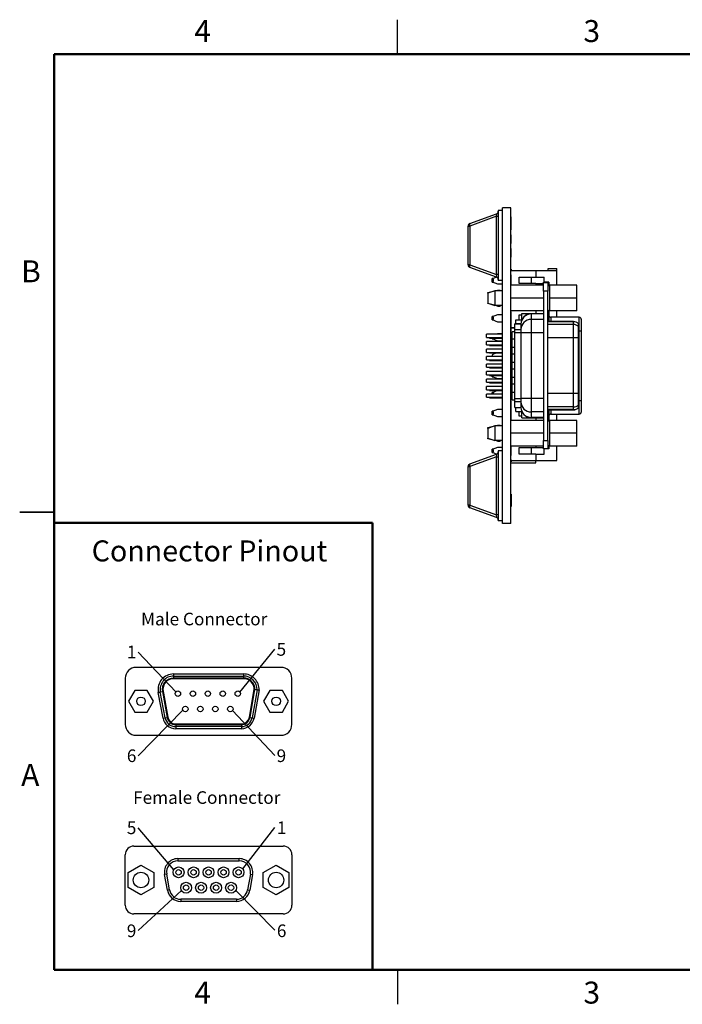
# Model space of a CAD drawing. Units: inches. Extents: x 0.1 to 11.2, y 0.1 to 7.3.
# Drawn here: x 0.1 to 4.9, y 0.1 to 7.3 of the extents above; entities that cross this region are included whole.
import ezdxf

# ---------------------------------------------------------------- set-up
doc = ezdxf.new("R2010")
doc.units = ezdxf.units.IN
doc.header["$LTSCALE"] = 0.666667
doc.header["$MEASUREMENT"] = 0
doc.layers.add('FORMAT', color=7, linetype='Continuous')
doc.styles.add('SLDTEXTSTYLE0', font='TXT', dxfattribs={"width": 0.75})
doc.dimstyles.new('SLDDIMSTYLE0', dxfattribs={"dimtxt": 0.18, "dimasz": 0.086667, "dimexe": 0, "dimexo": 0.0625, "dimgap": 0, "dimtad": 0, "dimtih": 1, "dimtoh": 1, "dimdec": 0, "dimrnd": 1e-09, "dimzin": 0, "dimdsep": 46, "dimtxsty": 'Standard', "dimblk1": 'NONE', "dimblk2": 'NONE', "dimsah": 1, "dimcen": 0.09, "dimadec": 0, "dimazin": 0, "dimtfac": 0.086667, "dimtdec": 0, "dimtofl": 0, "dimtmove": 0, "dimatfit": 3, "dimldrblk": 'NONE', "dimfxl": 0, "dimfrac": 2, "dimtolj": 1, "dimtzin": 0, "dimarcsym": 0})

# ---------------------------------------------------------------- blocks, each defined once
blk = doc.blocks.new('SW_NOTE_1')
at = {"color": 0, "linetype": 'Continuous', "lineweight": 0, "insert": (-0.0469, 0.0478), "char_height": 0.0919, "attachment_point": 2, "style": 'SLDTEXTSTYLE0'}
blk.add_mtext('1', dxfattribs=at)
blk = doc.blocks.new('_NONE')
blk = doc.blocks.new('SW_NOTE_2')
at = {"color": 0, "linetype": 'Continuous', "lineweight": 0, "insert": (0.0471, 0.0446), "char_height": 0.0919, "attachment_point": 2, "style": 'SLDTEXTSTYLE0'}
blk.add_mtext('5', dxfattribs=at)
blk = doc.blocks.new('SW_NOTE_3')
at = {"color": 0, "linetype": 'Continuous', "lineweight": 0, "insert": (0.0471, 0.0435), "char_height": 0.0919, "attachment_point": 2, "style": 'SLDTEXTSTYLE0'}
blk.add_mtext('9', dxfattribs=at)
blk = doc.blocks.new('SW_NOTE_4')
at = {"color": 0, "linetype": 'Continuous', "lineweight": 0, "insert": (-0.0469, 0.0467), "char_height": 0.0919, "attachment_point": 2, "style": 'SLDTEXTSTYLE0'}
blk.add_mtext('6', dxfattribs=at)
blk = doc.blocks.new('SW_NOTE_5')
at = {"color": 0, "linetype": 'Continuous', "lineweight": 0, "insert": (-0.0471, 0.0459), "char_height": 0.0919, "attachment_point": 2, "style": 'SLDTEXTSTYLE0'}
blk.add_mtext('5', dxfattribs=at)
blk = doc.blocks.new('SW_NOTE_6')
at = {"color": 0, "linetype": 'Continuous', "lineweight": 0, "insert": (0.0492, 0.0427), "char_height": 0.0919, "attachment_point": 2, "style": 'SLDTEXTSTYLE0'}
blk.add_mtext('1', dxfattribs=at)
blk = doc.blocks.new('SW_NOTE_7')
at = {"color": 0, "linetype": 'Continuous', "lineweight": 0, "insert": (0.0492, 0.0411), "char_height": 0.0919, "attachment_point": 2, "style": 'SLDTEXTSTYLE0'}
blk.add_mtext('6', dxfattribs=at)
blk = doc.blocks.new('SW_NOTE_8')
at = {"color": 0, "linetype": 'Continuous', "lineweight": 0, "insert": (-0.0471, 0.0443), "char_height": 0.0919, "attachment_point": 2, "style": 'SLDTEXTSTYLE0'}
blk.add_mtext('9', dxfattribs=at)

msp = doc.modelspace()

# ---------------------------------------------------------------- linework, layer by layer
at = {"color": 7, "linetype": 'Continuous', "lineweight": 25}
for p, q in [((2.8333, 7), (2.8333, 7.25)), ((3.5977, 3.5827), (3.5977, 5.8827)), ((3.6602, 5.8827), (3.5977, 5.8827)), ((3.6602, 3.5827), (3.6602, 5.8827)), ((3.3606, 5.7677), (3.5547, 5.8383)), ((3.5547, 5.8198), (3.3606, 5.7492)), ((3.5547, 5.3962), (3.5547, 5.8198)), ((3.5547, 5.8198), (3.5677, 5.8198)), ((3.5977, 5.8627), (3.5677, 5.8627)), ((3.5677, 5.8627), (3.5677, 5.3533)), ((3.6612, 5.8189), (3.6602, 5.8189)), ((3.6612, 5.8164), (3.6602, 5.8164)), ((3.6612, 5.8178), (3.6612, 5.8189)), ((3.6612, 5.7227), (3.6612, 5.8164)), ((3.3477, 5.7492), (3.3606, 5.7492)), ((3.3477, 5.4668), (3.3477, 5.7492)), ((3.3606, 5.7492), (3.3606, 5.4668)), ((3.6612, 5.7227), (3.6602, 5.7227)), ((3.6612, 5.7203), (3.6602, 5.7203)), ((3.6612, 5.6852), (3.6602, 5.6852)), ((3.6612, 5.7203), (3.6612, 5.7227)), ((3.6612, 5.6227), (3.6612, 5.6852)), ((3.6612, 5.6227), (3.6602, 5.6227)), ((3.6612, 5.6219), (3.6602, 5.6219)), ((3.6612, 5.5868), (3.6602, 5.5868)), ((3.6612, 5.5852), (3.6602, 5.5852)), ((3.6612, 5.5227), (3.6602, 5.5227)), ((3.6612, 5.5219), (3.6602, 5.5219)), ((3.6612, 5.5211), (3.6602, 5.5211)), ((3.6612, 5.5227), (3.6612, 5.5852)), ((3.3606, 5.4668), (3.3477, 5.4668)), ((3.3606, 5.4668), (3.5547, 5.3962)), ((3.5547, 5.3777), (3.3606, 5.4483)), ((3.5565, 5.377), (3.5224, 5.3635)), ((3.5677, 5.3962), (3.5547, 5.3962)), ((3.6612, 5.4359), (3.6602, 5.4359)), ((3.6612, 5.4248), (3.6602, 5.4248)), ((3.6612, 5.4208), (3.6602, 5.4208)), ((3.6612, 5.3937), (3.6602, 5.3937)), ((3.6612, 5.3766), (3.6602, 5.3766)), ((3.6612, 5.4359), (3.6612, 5.4248)), ((3.6612, 5.4248), (3.6612, 5.4208)), ((3.8413, 5.4226), (3.6612, 5.4226)), ((3.7192, 5.3773), (3.8413, 5.3773)), ((3.7192, 5.3301), (3.7192, 5.3773)), ((3.8066, 5.3773), (3.8064, 5.3301)), ((3.8413, 5.4226), (3.8413, 5.3773)), ((3.9948, 5.4226), (3.8413, 5.4226)), ((3.8413, 5.3773), (3.9014, 5.3773)), ((3.9014, 5.3394), (3.9014, 5.3773)), ((3.9318, 5.4403), (3.9948, 5.4403)), ((3.9318, 5.4226), (3.9318, 5.4403)), ((3.9948, 5.4226), (3.9948, 5.4403)), ((3.9948, 5.3177), (3.9948, 5.4226)), ((3.5296, 5.3664), (3.5224, 5.3664)), ((3.5224, 5.3635), (3.5224, 5.3664)), ((3.5224, 5.3635), (3.5224, 5.3616)), ((3.5224, 5.3462), (3.5224, 5.3616)), ((3.5324, 5.3616), (3.5224, 5.3616)), ((3.5224, 5.3462), (3.5324, 5.3462)), ((3.5224, 5.3462), (3.5224, 5.3438)), ((3.5224, 5.3438), (3.5617, 5.3283)), ((3.5224, 5.3414), (3.5224, 5.3438)), ((3.5224, 5.3414), (3.5286, 5.3414)), ((3.5324, 5.3462), (3.5324, 5.3616)), ((3.5617, 5.3283), (3.5977, 5.3283)), ((3.5977, 5.3533), (3.5677, 5.3533)), ((3.6612, 5.3655), (3.6602, 5.3655)), ((3.6612, 5.3556), (3.6602, 5.3556)), ((3.6612, 5.344), (3.6602, 5.344)), ((3.6612, 5.3368), (3.6602, 5.3368)), ((3.6612, 5.3366), (3.6602, 5.3366)), ((3.6612, 5.3329), (3.6602, 5.3329)), ((3.8964, 5.3177), (3.6602, 5.3177)), ((3.6612, 5.3329), (3.6612, 5.3366)), ((3.8413, 5.3301), (3.7192, 5.3301)), ((3.8413, 5.3301), (3.8413, 5.3177)), ((3.8413, 5.3301), (3.8964, 5.3301)), ((3.8964, 5.3386), (3.8964, 5.3394)), ((3.8964, 5.3394), (3.8964, 5.3394)), ((3.9161, 5.3394), (3.8964, 5.3394)), ((3.9161, 5.3394), (3.8964, 5.3394)), ((3.8964, 5.3386), (3.9279, 5.3386)), ((3.8964, 5.2756), (3.8964, 5.3386)), ((3.9358, 5.3394), (3.9161, 5.3394)), ((3.9161, 5.3394), (3.9161, 5.3386)), ((3.9358, 5.3394), (3.9161, 5.3394)), ((3.9161, 5.3394), (3.9161, 5.3394)), ((3.9279, 5.3386), (3.9279, 5.2756)), ((3.9436, 5.3132), (3.9279, 5.3132)), ((3.9358, 5.3394), (3.9358, 5.3132)), ((3.9358, 5.3394), (3.9358, 5.3394)), ((3.9436, 5.3157), (3.9358, 5.3157)), ((4.1405, 5.3177), (3.9436, 5.3177)), ((3.9436, 5.2242), (3.9436, 5.3177)), ((4.1405, 5.2242), (4.1405, 5.3177)), ((3.4909, 5.2658), (3.5617, 5.2833)), ((3.5421, 5.2773), (3.4909, 5.2598)), ((3.4909, 5.2603), (3.4909, 5.2658)), ((3.4909, 5.2598), (3.4909, 5.1886)), ((3.5421, 5.2773), (3.5421, 5.1712)), ((3.5977, 5.2773), (3.5421, 5.2773)), ((3.5617, 5.2833), (3.5617, 5.2773)), ((3.5617, 5.2833), (3.5814, 5.2833)), ((3.5814, 5.2833), (3.5814, 5.2773)), ((3.9279, 5.2756), (3.8964, 5.2756)), ((3.8964, 5.2756), (3.8964, 4.189)), ((3.9279, 4.189), (3.9279, 5.2756)), ((3.4909, 5.1886), (3.5421, 5.1712)), ((3.4909, 5.184), (3.4909, 5.188)), ((3.5399, 5.1719), (3.4909, 5.184)), ((3.5977, 5.1712), (3.5421, 5.1712)), ((3.5617, 5.1665), (3.5429, 5.1712)), ((3.5617, 5.1712), (3.5617, 5.1665)), ((3.5617, 5.1665), (3.5814, 5.1665)), ((3.5617, 5.1663), (3.5814, 5.1663)), ((3.5814, 5.1712), (3.5814, 5.1665)), ((3.5814, 5.1663), (3.5814, 5.1665)), ((3.8964, 5.2242), (3.6602, 5.2242)), ((4.1405, 5.2242), (3.9436, 5.2242)), ((3.9436, 5.1307), (3.9436, 5.2242)), ((4.1405, 5.1307), (4.1405, 5.2242)), ((3.5617, 5.1034), (3.5224, 5.0879)), ((3.5286, 5.0904), (3.5224, 5.0904)), ((3.5224, 5.0879), (3.5224, 5.0904)), ((3.5977, 5.1034), (3.5617, 5.1034)), ((3.8964, 5.1307), (3.6602, 5.1307)), ((3.6612, 5.1245), (3.6602, 5.1245)), ((3.6612, 5.1065), (3.6602, 5.1065)), ((3.6612, 5.0946), (3.6602, 5.0946)), ((3.6612, 5.096), (3.6612, 5.0977)), ((3.6612, 5.0217), (3.6612, 5.0946)), ((3.7192, 5.1017), (3.7389, 5.1017)), ((3.7192, 5.066), (3.7192, 5.1017)), ((3.7389, 5.0652), (3.7389, 5.1124)), ((3.7389, 5.1124), (3.8964, 5.1124)), ((3.7389, 5.1124), (3.7389, 5.1124)), ((3.7389, 5.1124), (3.8964, 5.1124)), ((3.8964, 5.1102), (3.807, 5.1102)), ((3.807, 5.1087), (3.807, 5.069)), ((3.8964, 5.1087), (3.807, 5.1087)), ((3.8413, 5.1307), (3.8413, 5.1124)), ((3.9279, 5.1352), (3.9436, 5.1352)), ((3.9358, 5.1352), (3.9358, 5.0537)), ((3.9436, 5.1339), (3.9358, 5.1339)), ((4.1405, 5.1307), (3.9436, 5.1307)), ((3.9948, 5.0856), (3.9948, 5.1307)), ((3.5224, 5.0879), (3.5224, 5.0856)), ((3.5324, 5.0856), (3.5224, 5.0856)), ((3.5224, 5.0702), (3.5224, 5.0856)), ((3.5224, 5.0702), (3.5324, 5.0702)), ((3.5224, 5.0702), (3.5224, 5.0682)), ((3.5224, 5.0682), (3.5617, 5.0528)), ((3.5224, 5.0654), (3.5224, 5.0682)), ((3.5224, 5.0654), (3.5296, 5.0654)), ((3.5324, 5.0702), (3.5324, 5.0856)), ((3.5617, 5.0528), (3.5977, 5.0528)), ((3.6612, 5.0217), (3.6602, 5.0217)), ((3.733, 5.0362), (3.6877, 5.0362)), ((3.6877, 5.0358), (3.6877, 5.0362)), ((3.733, 5.0358), (3.6877, 5.0358)), ((3.6877, 4.9961), (3.6877, 5.0358)), ((3.6956, 5.0362), (3.6956, 5.066)), ((3.6956, 5.066), (3.7389, 5.066)), ((3.6956, 5.066), (3.6956, 5.066)), ((3.6956, 5.066), (3.7389, 5.066)), ((3.733, 5.0362), (3.733, 5.0358)), ((3.733, 5.0358), (3.733, 4.9961)), ((3.807, 5.069), (3.807, 4.9721)), ((3.8964, 5.069), (3.807, 5.069)), ((4.1159, 5.0537), (3.9279, 5.0537)), ((4.1159, 5.0522), (3.9279, 5.0522)), ((4.1159, 5.0321), (3.9279, 5.0321)), ((4.157, 5.0856), (3.9508, 5.0856)), ((4.1159, 5.0321), (4.1159, 5.0522)), ((4.1159, 4.9352), (4.1159, 5.0321)), ((4.1523, 5.0367), (4.1523, 5.038)), ((4.1523, 5.0166), (4.1523, 5.0367)), ((4.172, 5.0706), (4.172, 4.9872)), ((3.5977, 4.9622), (3.483, 4.9622)), ((3.483, 4.9386), (3.483, 4.9622)), ((3.5617, 4.965), (3.5546, 4.9622)), ((3.5977, 4.965), (3.5617, 4.965)), ((3.6612, 5.0044), (3.6602, 5.0044)), ((3.6612, 4.9841), (3.6602, 4.9841)), ((3.6612, 4.9768), (3.6602, 4.9768)), ((3.6612, 4.9704), (3.6602, 4.9704)), ((3.6612, 4.9656), (3.6602, 4.9656)), ((3.668, 4.9622), (3.6602, 4.9622)), ((3.6612, 5.0092), (3.6877, 5.0092)), ((3.6877, 5.0086), (3.6612, 5.0086)), ((3.6612, 4.9704), (3.6612, 4.974)), ((3.6612, 4.9684), (3.6612, 4.9704)), ((3.6612, 4.9622), (3.6612, 4.9656)), ((3.6877, 4.9799), (3.668, 4.9799)), ((3.668, 4.9254), (3.668, 4.9799)), ((3.6877, 4.9721), (3.6877, 4.9961)), ((3.6877, 4.9961), (3.733, 4.9961)), ((3.6877, 4.4925), (3.6877, 4.9721)), ((3.733, 4.9721), (3.6877, 4.9721)), ((3.733, 4.9961), (3.733, 4.9721)), ((3.807, 4.9721), (3.733, 4.9721)), ((3.733, 4.9721), (3.733, 4.4925)), ((3.807, 4.9721), (3.807, 4.4925)), ((3.8964, 4.9721), (3.807, 4.9721)), ((4.1523, 4.9352), (4.1523, 5.0166)), ((4.157, 4.4786), (4.157, 4.9872)), ((4.172, 4.9872), (4.172, 4.4786)), ((3.483, 4.9386), (3.5977, 4.9386)), ((3.5977, 4.9077), (3.483, 4.9077)), ((3.483, 4.8841), (3.483, 4.9077)), ((3.483, 4.8841), (3.5977, 4.8841)), ((3.5027, 4.9339), (3.5027, 4.9386)), ((3.5027, 4.9339), (3.5977, 4.9339)), ((3.5027, 4.8793), (3.5027, 4.8841)), ((3.5027, 4.8793), (3.5977, 4.8793)), ((3.5224, 4.9322), (3.5224, 4.9339)), ((3.5224, 4.9322), (3.5324, 4.9322)), ((3.5224, 4.9322), (3.5224, 4.9298)), ((3.5224, 4.9298), (3.5617, 4.9143)), ((3.5224, 4.9274), (3.5224, 4.9298)), ((3.5224, 4.9274), (3.5286, 4.9274)), ((3.5324, 4.9322), (3.5324, 4.9339)), ((3.5617, 4.9143), (3.5977, 4.9143)), ((3.6602, 4.9386), (3.668, 4.9386)), ((3.6602, 4.9339), (3.668, 4.9339)), ((3.6612, 4.9114), (3.6602, 4.9114)), ((3.6612, 4.9088), (3.6602, 4.9088)), ((3.668, 4.9077), (3.6602, 4.9077)), ((3.6602, 4.8841), (3.668, 4.8841)), ((3.6602, 4.8793), (3.668, 4.8793)), ((3.6612, 4.9088), (3.6612, 4.9152)), ((3.6612, 4.9077), (3.6612, 4.9088)), ((3.6612, 4.8703), (3.6612, 4.8793)), ((3.6877, 4.9254), (3.668, 4.9254)), ((3.668, 4.8663), (3.668, 4.9254)), ((4.1159, 4.9352), (3.9279, 4.9352)), ((4.1159, 4.5294), (4.1159, 4.9352)), ((4.1523, 4.9352), (4.1159, 4.9352)), ((4.1523, 4.5294), (4.1523, 4.9352)), ((3.5977, 4.8531), (3.483, 4.8531)), ((3.483, 4.8295), (3.483, 4.8531)), ((3.483, 4.8295), (3.5977, 4.8295)), ((3.5027, 4.8248), (3.5027, 4.8295)), ((3.5027, 4.8248), (3.5977, 4.8248)), ((3.5556, 4.8248), (3.5224, 4.8117)), ((3.5224, 4.8117), (3.5224, 4.7986)), ((3.6612, 4.8703), (3.6602, 4.8703)), ((3.6612, 4.8637), (3.6602, 4.8637)), ((3.668, 4.8531), (3.6602, 4.8531)), ((3.6602, 4.8295), (3.668, 4.8295)), ((3.6602, 4.8248), (3.668, 4.8248)), ((3.6612, 4.8142), (3.6602, 4.8142)), ((3.6612, 4.8086), (3.6602, 4.8086)), ((3.6612, 4.8029), (3.6602, 4.8029)), ((3.6612, 4.8637), (3.6612, 4.8703)), ((3.6612, 4.809), (3.6612, 4.8168)), ((3.668, 4.8663), (3.6877, 4.8663)), ((3.668, 4.8163), (3.668, 4.8663)), ((3.6877, 4.8163), (3.668, 4.8163)), ((3.668, 4.7573), (3.668, 4.8163)), ((3.5977, 4.7986), (3.483, 4.7986)), ((3.483, 4.775), (3.483, 4.7986)), ((3.483, 4.775), (3.5977, 4.775)), ((3.5977, 4.7441), (3.483, 4.7441)), ((3.483, 4.7205), (3.483, 4.7441)), ((3.5027, 4.7703), (3.5027, 4.775)), ((3.5027, 4.7703), (3.5977, 4.7703)), ((3.668, 4.7986), (3.6602, 4.7986)), ((3.6602, 4.775), (3.668, 4.775)), ((3.6602, 4.7703), (3.668, 4.7703)), ((3.6612, 4.7648), (3.6602, 4.7648)), ((3.6612, 4.7445), (3.6602, 4.7445)), ((3.668, 4.7441), (3.6602, 4.7441)), ((3.6612, 4.7648), (3.6612, 4.7703)), ((3.668, 4.7573), (3.6877, 4.7573)), ((3.668, 4.7073), (3.668, 4.7573)), ((3.483, 4.7205), (3.5977, 4.7205)), ((3.5977, 4.6896), (3.483, 4.6896)), ((3.483, 4.6659), (3.483, 4.6896)), ((3.483, 4.6659), (3.5977, 4.6659)), ((3.5027, 4.7158), (3.5027, 4.7205)), ((3.5027, 4.7158), (3.5977, 4.7158)), ((3.5027, 4.6612), (3.5027, 4.6659)), ((3.5027, 4.6612), (3.5977, 4.6612)), ((3.5224, 4.6562), (3.5224, 4.6612)), ((3.5324, 4.6562), (3.5324, 4.6612)), ((3.6602, 4.7205), (3.668, 4.7205)), ((3.6602, 4.7158), (3.668, 4.7158)), ((3.6612, 4.7152), (3.6602, 4.7152)), ((3.6612, 4.7095), (3.6602, 4.7095)), ((3.6612, 4.7015), (3.6602, 4.7015)), ((3.6612, 4.6908), (3.6602, 4.6908)), ((3.668, 4.6896), (3.6602, 4.6896)), ((3.6602, 4.6659), (3.668, 4.6659)), ((3.6602, 4.6612), (3.668, 4.6612)), ((3.6612, 4.71), (3.6612, 4.7152)), ((3.6612, 4.6896), (3.6612, 4.6908)), ((3.6877, 4.7073), (3.668, 4.7073)), ((3.668, 4.6482), (3.668, 4.7073)), ((3.5977, 4.635), (3.483, 4.635)), ((3.483, 4.6114), (3.483, 4.635)), ((3.483, 4.6114), (3.5977, 4.6114)), ((3.5027, 4.6067), (3.5027, 4.6114)), ((3.5027, 4.6067), (3.5977, 4.6067)), ((3.5224, 4.6562), (3.5324, 4.6562)), ((3.5224, 4.6562), (3.5224, 4.6542)), ((3.5224, 4.6542), (3.5617, 4.6388)), ((3.5224, 4.6514), (3.5224, 4.6542)), ((3.5224, 4.6514), (3.5296, 4.6514)), ((3.5617, 4.6388), (3.5977, 4.6388)), ((3.6612, 4.6521), (3.6602, 4.6521)), ((3.668, 4.635), (3.6602, 4.635)), ((3.6602, 4.6114), (3.668, 4.6114)), ((3.6602, 4.6067), (3.668, 4.6067)), ((3.6612, 4.601), (3.6602, 4.601)), ((3.6612, 4.5945), (3.6602, 4.5945)), ((3.6612, 4.5876), (3.6602, 4.5876)), ((3.6612, 4.5945), (3.6612, 4.6004)), ((3.6612, 4.5952), (3.668, 4.5952)), ((3.668, 4.5947), (3.6612, 4.5947)), ((3.6612, 4.5876), (3.6612, 4.5945)), ((3.6612, 4.5805), (3.6612, 4.5876)), ((3.668, 4.6482), (3.6877, 4.6482)), ((3.668, 4.5982), (3.668, 4.6482)), ((3.6877, 4.5982), (3.668, 4.5982)), ((3.668, 4.5392), (3.668, 4.5982)), ((3.5977, 4.5805), (3.483, 4.5805)), ((3.483, 4.5569), (3.483, 4.5805)), ((3.483, 4.5569), (3.5977, 4.5569)), ((3.5977, 4.526), (3.483, 4.526)), ((3.483, 4.5024), (3.483, 4.526)), ((3.5027, 4.5522), (3.5027, 4.5569)), ((3.5027, 4.5522), (3.5977, 4.5522)), ((3.5617, 4.5511), (3.5224, 4.5356)), ((3.5294, 4.5384), (3.5224, 4.5384)), ((3.5224, 4.5356), (3.5224, 4.5384)), ((3.5224, 4.5356), (3.5224, 4.5336)), ((3.5324, 4.5336), (3.5224, 4.5336)), ((3.5224, 4.526), (3.5224, 4.5336)), ((3.5324, 4.526), (3.5324, 4.5336)), ((3.5977, 4.5511), (3.5617, 4.5511)), ((3.668, 4.5805), (3.6602, 4.5805)), ((3.6602, 4.5569), (3.668, 4.5569)), ((3.6602, 4.5522), (3.668, 4.5522)), ((3.6612, 4.5361), (3.6602, 4.5361)), ((3.668, 4.526), (3.6602, 4.526)), ((3.6612, 4.5361), (3.6612, 4.5522)), ((3.6612, 4.526), (3.6612, 4.5361)), ((3.668, 4.5392), (3.6877, 4.5392)), ((3.668, 4.4846), (3.668, 4.5392)), ((4.1159, 4.5294), (3.9279, 4.5294)), ((4.1523, 4.5294), (4.1159, 4.5294)), ((4.1159, 4.4325), (4.1159, 4.5294)), ((4.1523, 4.448), (4.1523, 4.5294)), ((3.483, 4.5024), (3.5977, 4.5024)), ((3.5027, 4.4977), (3.5027, 4.5024)), ((3.5027, 4.4977), (3.5977, 4.4977)), ((3.6602, 4.5024), (3.668, 4.5024)), ((3.6602, 4.4977), (3.668, 4.4977)), ((3.6612, 4.4935), (3.6602, 4.4935)), ((3.6612, 4.4904), (3.6602, 4.4904)), ((3.6612, 4.4839), (3.6602, 4.4839)), ((3.6612, 4.4823), (3.6602, 4.4823)), ((3.6612, 4.4754), (3.6602, 4.4754)), ((3.6612, 4.4594), (3.6602, 4.4594)), ((3.6612, 4.4904), (3.6612, 4.4914)), ((3.6612, 4.4839), (3.6612, 4.4904)), ((3.6612, 4.4837), (3.6612, 4.4839)), ((3.6612, 4.4754), (3.6612, 4.4823)), ((3.6612, 4.4594), (3.6612, 4.4754)), ((3.6612, 4.4424), (3.6612, 4.4594)), ((3.668, 4.4846), (3.6877, 4.4846)), ((3.6877, 4.4925), (3.733, 4.4925)), ((3.6877, 4.4684), (3.6877, 4.4925)), ((3.733, 4.4684), (3.6877, 4.4684)), ((3.6877, 4.4287), (3.6877, 4.4684)), ((3.807, 4.4925), (3.733, 4.4925)), ((3.733, 4.4925), (3.733, 4.4684)), ((3.733, 4.4684), (3.733, 4.4287)), ((3.807, 4.4925), (3.807, 4.3955)), ((3.8964, 4.4925), (3.807, 4.4925)), ((4.1523, 4.4278), (4.1523, 4.448)), ((4.172, 4.4786), (4.172, 4.3951)), ((3.5617, 4.4133), (3.5224, 4.3978)), ((3.5289, 4.4004), (3.5224, 4.4004)), ((3.5224, 4.3978), (3.5224, 4.4004)), ((3.5224, 4.3978), (3.5224, 4.3956)), ((3.5324, 4.3956), (3.5224, 4.3956)), ((3.5224, 4.3802), (3.5224, 4.3956)), ((3.5224, 4.3802), (3.5324, 4.3802)), ((3.5224, 4.3802), (3.5224, 4.3781)), ((3.5224, 4.3781), (3.5617, 4.3626)), ((3.5224, 4.3754), (3.5224, 4.3781)), ((3.5224, 4.3754), (3.5294, 4.3754)), ((3.5324, 4.3802), (3.5324, 4.3956)), ((3.5977, 4.4133), (3.5617, 4.4133)), ((3.6612, 4.4424), (3.6602, 4.4424)), ((3.6612, 4.4413), (3.6602, 4.4413)), ((3.6612, 4.4239), (3.6602, 4.4239)), ((3.6612, 4.408), (3.6602, 4.408)), ((3.6612, 4.401), (3.6602, 4.401)), ((3.6612, 4.3982), (3.6602, 4.3982)), ((3.6612, 4.3913), (3.6602, 4.3913)), ((3.6612, 4.3753), (3.6602, 4.3753)), ((3.6612, 4.4413), (3.6612, 4.4424)), ((3.6612, 4.4239), (3.6612, 4.4413)), ((3.6612, 4.408), (3.6612, 4.4239)), ((3.6612, 4.401), (3.6612, 4.408)), ((3.6612, 4.3982), (3.6612, 4.3996)), ((3.6612, 4.3913), (3.6612, 4.3982)), ((3.6612, 4.3753), (3.6612, 4.3913)), ((3.6612, 4.3582), (3.6612, 4.3753)), ((3.6877, 4.4287), (3.733, 4.4287)), ((3.6877, 4.4283), (3.6877, 4.4287)), ((3.6877, 4.4283), (3.733, 4.4283)), ((3.6956, 4.3998), (3.6956, 4.4283)), ((3.6956, 4.3998), (3.7387, 4.3998)), ((3.7192, 4.3653), (3.7192, 4.3998)), ((3.733, 4.4287), (3.733, 4.4283)), ((3.7389, 4.3534), (3.7389, 4.3994)), ((3.8964, 4.3955), (3.807, 4.3955)), ((3.807, 4.3955), (3.807, 4.3558)), ((4.1159, 4.4325), (3.9279, 4.4325)), ((4.1159, 4.4123), (3.9279, 4.4123)), ((3.9279, 4.4108), (4.1159, 4.4108)), ((3.9358, 4.4108), (3.9358, 4.3293)), ((3.9508, 4.3801), (4.157, 4.3801)), ((3.9948, 4.3339), (3.9948, 4.3801)), ((4.1159, 4.4123), (4.1159, 4.4325)), ((4.1523, 4.4266), (4.1523, 4.4278)), ((3.5617, 4.3626), (3.5977, 4.3626)), ((3.6612, 4.3582), (3.6602, 4.3582)), ((3.6612, 4.3571), (3.6602, 4.3571)), ((3.6612, 4.3397), (3.6602, 4.3397)), ((3.8964, 4.3339), (3.6602, 4.3339)), ((3.6612, 4.3571), (3.6612, 4.3582)), ((3.6612, 4.3397), (3.6612, 4.3571)), ((3.6612, 4.3339), (3.6612, 4.3397)), ((3.7389, 4.3653), (3.7192, 4.3653)), ((3.7389, 4.3534), (3.8964, 4.3534)), ((3.8964, 4.3558), (3.807, 4.3558)), ((3.807, 4.3543), (3.8964, 4.3543)), ((3.8413, 4.3534), (3.8413, 4.3339)), ((3.9436, 4.3293), (3.9279, 4.3293)), ((3.9436, 4.3319), (3.9358, 4.3319)), ((4.1405, 4.3339), (3.9436, 4.3339)), ((3.9436, 4.2404), (3.9436, 4.3339)), ((4.1405, 4.2404), (4.1405, 4.3339)), ((3.4909, 4.282), (3.5617, 4.2994)), ((3.5421, 4.2934), (3.4909, 4.2759)), ((3.4909, 4.2759), (3.4909, 4.282)), ((3.4909, 4.2759), (3.4909, 4.2048)), ((3.5421, 4.2934), (3.5421, 4.1873)), ((3.5977, 4.2934), (3.5421, 4.2934)), ((3.5617, 4.2994), (3.5617, 4.2934)), ((3.5617, 4.2994), (3.5814, 4.2994)), ((3.5814, 4.2994), (3.5814, 4.2934)), ((3.8964, 4.2404), (3.6602, 4.2404)), ((4.1405, 4.2404), (3.9436, 4.2404)), ((3.9436, 4.1468), (3.9436, 4.2404)), ((4.1405, 4.1468), (4.1405, 4.2404)), ((3.4909, 4.2048), (3.5421, 4.1873)), ((3.4909, 4.2001), (3.4909, 4.2041)), ((3.5399, 4.188), (3.4909, 4.2001)), ((3.5977, 4.1873), (3.5421, 4.1873)), ((3.5617, 4.1826), (3.5429, 4.1873)), ((3.5617, 4.1873), (3.5617, 4.1826)), ((3.5617, 4.1826), (3.5814, 4.1826)), ((3.5617, 4.1825), (3.5814, 4.1825)), ((3.5814, 4.1873), (3.5814, 4.1826)), ((3.5814, 4.1825), (3.5814, 4.1826)), ((3.8964, 4.189), (3.9279, 4.189)), ((3.8964, 4.126), (3.8964, 4.189)), ((3.9279, 4.189), (3.9279, 4.126)), ((3.3606, 4.0171), (3.5547, 4.0877)), ((3.5617, 4.1373), (3.5224, 4.1218)), ((3.5289, 4.1244), (3.5224, 4.1244)), ((3.5224, 4.1218), (3.5224, 4.1244)), ((3.5224, 4.1218), (3.5224, 4.1196)), ((3.5224, 4.1042), (3.5224, 4.1196)), ((3.5324, 4.1196), (3.5224, 4.1196)), ((3.5224, 4.1042), (3.5324, 4.1042)), ((3.5224, 4.1042), (3.5224, 4.1021)), ((3.5224, 4.1021), (3.5568, 4.0886)), ((3.5224, 4.0994), (3.5224, 4.1021)), ((3.5224, 4.0994), (3.5294, 4.0994)), ((3.5324, 4.1042), (3.5324, 4.1196)), ((3.5977, 4.1373), (3.5617, 4.1373)), ((3.5977, 4.1121), (3.5677, 4.1121)), ((3.5677, 4.1121), (3.5677, 3.6027)), ((3.8964, 4.1468), (3.6602, 4.1468)), ((3.6612, 4.1442), (3.6602, 4.1442)), ((3.6612, 4.1442), (3.6612, 4.1468)), ((3.6612, 4.0787), (3.6612, 4.1442)), ((3.7192, 4.1366), (3.8413, 4.1366)), ((3.7192, 4.0893), (3.7192, 4.1366)), ((3.8413, 4.0893), (3.7192, 4.0893)), ((3.8101, 4.0893), (3.8099, 4.1366)), ((3.8413, 4.1468), (3.8413, 4.1366)), ((3.8413, 4.1366), (3.8964, 4.1366)), ((3.8413, 4.0893), (3.8413, 4.0431)), ((3.8413, 4.0893), (3.9014, 4.0893)), ((3.9279, 4.126), (3.8964, 4.126)), ((3.9014, 4.0893), (3.9014, 4.126)), ((3.9279, 4.1514), (3.9436, 4.1514)), ((3.9358, 4.1264), (3.9279, 4.1264)), ((3.9358, 4.1514), (3.9358, 4.1264)), ((3.9436, 4.15), (3.9358, 4.15)), ((4.1405, 4.1468), (3.9436, 4.1468)), ((3.9948, 4.0431), (3.9948, 4.1468)), ((3.5547, 4.0692), (3.3606, 3.9986)), ((3.5547, 4.0692), (3.5677, 4.0692)), ((3.5547, 3.6456), (3.5547, 4.0692)), ((3.6612, 4.0787), (3.6602, 4.0787)), ((3.6612, 4.0468), (3.6602, 4.0468)), ((3.6612, 4.0428), (3.6602, 4.0428)), ((3.6612, 4.0321), (3.6602, 4.0321)), ((3.6602, 4.0254), (3.8413, 4.0254)), ((3.6612, 4.0468), (3.6612, 4.0428)), ((3.6612, 4.0431), (3.8413, 4.0431)), ((3.6612, 4.0428), (3.6612, 4.0321)), ((3.8413, 4.0431), (3.9948, 4.0431)), ((3.8413, 4.0254), (3.8413, 4.0431)), ((3.3477, 3.9986), (3.3606, 3.9986)), ((3.3477, 3.7162), (3.3477, 3.9986)), ((3.3606, 3.9986), (3.3606, 3.7162)), ((3.6612, 3.7981), (3.6602, 3.7981)), ((3.6612, 3.7981), (3.6612, 3.7081)), ((0.0833, 3.6667), (0.3333, 3.6667)), ((0.3333, 3.6667), (0.0833, 3.6667)), ((3.3606, 3.7162), (3.3477, 3.7162)), ((3.3606, 3.7162), (3.5547, 3.6456)), ((3.5547, 3.6271), (3.3606, 3.6977)), ((3.6612, 3.7081), (3.6602, 3.7081)), ((3.5677, 3.6456), (3.5547, 3.6456)), ((3.5977, 3.6027), (3.5677, 3.6027)), ((3.6602, 3.5827), (3.5977, 3.5827)), ((1.9862, 2.536), (0.9307, 2.536)), ((0.8519, 2.4573), (0.8519, 2.1207)), ((1.2041, 2.4882), (1.7128, 2.4882)), ((1.2041, 2.4882), (1.2041, 2.4732)), ((1.2041, 2.4732), (1.2041, 2.4582)), ((1.2041, 2.4732), (1.7128, 2.4732)), ((1.7128, 2.4582), (1.2041, 2.4582)), ((1.7128, 2.4535), (1.2041, 2.4535)), ((1.7128, 2.4882), (1.7128, 2.4732)), ((1.7128, 2.4732), (1.7128, 2.4582)), ((2.0649, 2.1207), (2.0649, 2.4573)), ((0.9211, 2.3677), (0.8756, 2.289)), ((1.012, 2.3677), (0.9211, 2.3677)), ((1.0574, 2.289), (1.012, 2.3677)), ((1.1254, 2.3748), (1.1609, 2.1732)), ((1.756, 2.1732), (1.7915, 2.3748)), ((1.7606, 2.1724), (1.7962, 2.3744)), ((1.8112, 2.373), (1.7754, 2.1698)), ((1.8262, 2.3715), (1.7901, 2.1672)), ((1.9049, 2.3677), (1.8595, 2.289)), ((1.9958, 2.3677), (1.9049, 2.3677)), ((2.0413, 2.289), (1.9958, 2.3677)), ((1.1268, 2.1672), (1.0925, 2.3544)), ((1.1073, 2.3571), (1.122, 2.3598)), ((1.1415, 2.1698), (1.1073, 2.3571)), ((1.122, 2.3598), (1.1563, 2.1724)), ((0.8756, 2.289), (0.9211, 2.2102)), ((1.012, 2.2102), (1.0574, 2.289)), ((1.8595, 2.289), (1.9049, 2.2102)), ((1.9958, 2.2102), (2.0413, 2.289)), ((0.9211, 2.2102), (1.012, 2.2102)), ((1.1268, 2.1672), (1.1415, 2.1698)), ((1.1415, 2.1698), (1.1563, 2.1724)), ((1.7606, 2.1724), (1.7754, 2.1698)), ((1.7754, 2.1698), (1.7901, 2.1672)), ((1.9049, 2.2102), (1.9958, 2.2102)), ((1.2191, 2.1244), (1.6978, 2.1244)), ((1.2191, 2.1197), (1.6978, 2.1197)), ((1.2191, 2.1197), (1.2191, 2.1047)), ((1.6978, 2.1047), (1.2191, 2.1047)), ((1.2191, 2.1047), (1.2191, 2.0897)), ((1.6978, 2.0897), (1.2191, 2.0897)), ((1.6978, 2.1197), (1.6978, 2.1047)), ((1.6978, 2.1047), (1.6978, 2.0897)), ((0.9307, 2.0419), (1.9862, 2.0419)), ((0.9151, 1.2353), (2.0018, 1.2353)), ((0.8521, 0.8042), (0.8521, 1.1723)), ((2.0647, 1.1723), (2.0647, 0.8042)), ((0.873, 1.0422), (0.9665, 1.0962)), ((0.9665, 1.0962), (1.06, 1.0422)), ((1.2354, 1.1437), (1.2354, 1.128)), ((1.2354, 1.1437), (1.6815, 1.1437)), ((1.2354, 1.128), (1.6815, 1.128)), ((1.6815, 1.128), (1.6815, 1.1437)), ((1.8569, 1.0422), (1.9504, 1.0962)), ((1.9504, 1.0962), (2.0439, 1.0422)), ((0.873, 0.9342), (0.873, 1.0422)), ((1.06, 1.0422), (1.06, 0.9342)), ((1.154, 1.031), (1.1385, 1.0282)), ((1.1586, 0.9141), (1.1385, 1.0282)), ((1.1741, 0.9168), (1.154, 1.031)), ((1.7629, 1.031), (1.7428, 0.9168)), ((1.7784, 1.0282), (1.7583, 0.9141)), ((1.7629, 1.031), (1.7784, 1.0282)), ((1.8569, 0.9342), (1.8569, 1.0422)), ((2.0439, 1.0422), (2.0439, 0.9342)), ((0.9665, 0.8803), (0.873, 0.9342)), ((1.06, 0.9342), (0.9665, 0.8803)), ((1.9504, 0.8803), (1.8569, 0.9342)), ((2.0439, 0.9342), (1.9504, 0.8803)), ((1.1741, 0.9168), (1.1586, 0.9141)), ((1.7428, 0.9168), (1.7583, 0.9141)), ((1.6613, 0.8485), (1.2555, 0.8485)), ((1.2555, 0.8485), (1.2555, 0.8327)), ((1.6613, 0.8327), (1.2555, 0.8327)), ((1.6613, 0.8485), (1.6613, 0.8327)), ((2.0018, 0.7412), (0.9151, 0.7412)), ((2.8333, 0.3333), (2.8333, 0.0833))]:
    msp.add_line(p, q, dxfattribs=at)
at = {"color": 7, "linetype": 'Continuous', "lineweight": 50}
for p, q in [((0.3333, 0.3333), (0.3333, 7)), ((0.3333, 7), (11, 7)), ((11, 0.3333), (0.3333, 0.3333))]:
    msp.add_line(p, q, dxfattribs=at)
at = {"color": 8, "linetype": 'Continuous', "lineweight": 25}
for p, q in [((3.807, 5.1102), (3.807, 5.1087)), ((3.9508, 5.0856), (3.9508, 5.0537)), ((4.1159, 5.0522), (4.1159, 5.0537)), ((4.157, 4.9872), (4.157, 5.0856)), ((4.157, 4.9872), (4.1523, 4.9872)), ((4.157, 4.4786), (4.1523, 4.4786)), ((4.157, 4.3801), (4.157, 4.4786)), ((3.9508, 4.4108), (3.9508, 4.3801)), ((4.1159, 4.4108), (4.1159, 4.4123)), ((3.807, 4.3558), (3.807, 4.3543))]:
    msp.add_line(p, q, dxfattribs=at)
at = {"color": 7, "linetype": 'Continuous', "lineweight": 25, "flags": 128}
for points in [[(3.3606, 5.7677), (3.3597, 5.767), (3.3589, 5.7657), (3.3585, 5.7639), (3.3583, 5.7616), (3.3585, 5.7589), (3.3589, 5.7558), (3.3597, 5.7526), (3.3606, 5.7492)], [(3.3606, 5.4668), (3.3597, 5.4634), (3.3589, 5.4602), (3.3585, 5.4571), (3.3583, 5.4544), (3.3585, 5.4521), (3.3589, 5.4503), (3.3597, 5.449), (3.3606, 5.4483)], [(4.157, 4.9872), (4.1599, 4.9872), (4.1627, 4.9872), (4.1653, 4.9872), (4.1676, 4.9872), (4.1694, 4.9872), (4.1708, 4.9872), (4.1717, 4.9872), (4.172, 4.9872)], [(4.157, 4.4786), (4.1599, 4.4786), (4.1627, 4.4786), (4.1653, 4.4786), (4.1676, 4.4786), (4.1694, 4.4786), (4.1708, 4.4786), (4.1717, 4.4786), (4.172, 4.4786)], [(3.3606, 4.0171), (3.3597, 4.0164), (3.3589, 4.0151), (3.3585, 4.0133), (3.3583, 4.011), (3.3585, 4.0083), (3.3589, 4.0052), (3.3597, 4.002), (3.3606, 3.9986)], [(3.3606, 3.7162), (3.3597, 3.7128), (3.3589, 3.7096), (3.3585, 3.7065), (3.3583, 3.7038), (3.3585, 3.7015), (3.3589, 3.6997), (3.3597, 3.6984), (3.3606, 3.6977)], [(1.0925, 2.3544), (1.0954, 2.3549), (1.0982, 2.3554), (1.1007, 2.3559), (1.103, 2.3563), (1.1048, 2.3566), (1.1062, 2.3569), (1.107, 2.357), (1.1073, 2.3571)]]:
    msp.add_lwpolyline(points, dxfattribs=at)
at = {"color": 7, "linetype": 'Continuous', "lineweight": 25}
for centre, radius in [((0.9665, 2.289), 0.0312), ((1.235, 2.3449), 0.0197), ((1.3441, 2.3449), 0.0197), ((1.4531, 2.3449), 0.0197), ((1.5622, 2.3449), 0.0197), ((1.6712, 2.3449), 0.0197), ((1.9504, 2.289), 0.0312), ((1.2895, 2.2331), 0.0197), ((1.3986, 2.2331), 0.0197), ((1.5077, 2.2331), 0.0197), ((1.6167, 2.2331), 0.0197), ((1.2403, 1.0441), 0.0394), ((1.3494, 1.0441), 0.0394), ((1.4584, 1.0441), 0.0394), ((1.5675, 1.0441), 0.0394), ((1.6766, 1.0441), 0.0394), ((0.9665, 0.9882), 0.056), ((1.2403, 1.0441), 0.0197), ((1.3494, 1.0441), 0.0197), ((1.4584, 1.0441), 0.0197), ((1.5675, 1.0441), 0.0197), ((1.6766, 1.0441), 0.0197), ((1.9504, 0.9882), 0.056), ((1.2949, 0.9323), 0.0394), ((1.2949, 0.9323), 0.0197), ((1.4039, 0.9323), 0.0394), ((1.4039, 0.9323), 0.0197), ((1.513, 0.9323), 0.0394), ((1.513, 0.9323), 0.0197), ((1.622, 0.9323), 0.0394), ((1.622, 0.9323), 0.0197)]:
    msp.add_circle(centre, radius, dxfattribs=at)
for centre, radius, start, end in [((3.548, 5.8568), 0.0197, 289.98311, 0), ((3.3674, 5.7492), 0.0197, 109.98311, 180), ((3.3674, 5.4668), 0.0197, 180, 250.01689), ((3.548, 5.3592), 0.0197, 0, 70.01689), ((3.807, 5.0362), 0.074, 90, 180), ((3.8065, 5.0353), 0.0735, 89.5647, 179.55831), ((3.9508, 5.1006), 0.015, 180, 270), ((3.8065, 4.9956), 0.0735, 89.56463, 179.55826), ((4.1159, 5.0037), 0.05, 43.2387, 90), ((4.1159, 5.0019), 0.0504, 43.79219, 90.08226), ((4.1159, 4.9818), 0.0504, 43.79219, 90.08226), ((4.157, 5.0706), 0.015, 0, 90), ((3.8065, 4.469), 0.0735, 180.44169, 270.4353), ((4.1159, 4.4828), 0.0504, 269.91719, 316.20836), ((3.8065, 4.4293), 0.0735, 180.44163, 270.43537), ((3.807, 4.4283), 0.074, 180, 270), ((3.9508, 4.3651), 0.015, 90, 180), ((4.1159, 4.4627), 0.0504, 269.91719, 316.20836), ((4.1159, 4.4608), 0.05, 270, 316.7613), ((4.157, 4.3951), 0.015, 270, 0), ((3.548, 4.1062), 0.0197, 289.98311, 0), ((3.3674, 3.9986), 0.0197, 109.98311, 180), ((3.3674, 3.7162), 0.0197, 180, 250.01689), ((3.548, 3.6086), 0.0197, 0, 70.01689), ((0.9307, 2.4573), 0.0787, 90, 180), ((1.9862, 2.4573), 0.0787, 0, 90), ((1.2041, 2.3748), 0.1134, 90, 190.35936), ((1.2041, 2.3748), 0.0984, 90, 190.35936), ((1.2041, 2.3748), 0.0834, 90, 190.35936), ((1.2041, 2.3748), 0.0787, 90, 180), ((1.7128, 2.3748), 0.1134, 358.32865, 90), ((1.7128, 2.3748), 0.0984, 358.942, 90), ((1.7128, 2.3748), 0.0834, 359.71446, 90), ((1.7128, 2.3748), 0.0787, 360, 90), ((1.2191, 2.1834), 0.0937, 190, 270), ((1.2191, 2.1834), 0.0787, 190, 270), ((1.2191, 2.1834), 0.0637, 190, 270), ((1.2191, 2.1834), 0.0591, 190, 270), ((1.6978, 2.1834), 0.0591, 270, 350), ((1.6978, 2.1834), 0.0637, 270, 350), ((1.6978, 2.1834), 0.0787, 270, 350), ((1.6978, 2.1834), 0.0937, 270, 350), ((0.9307, 2.1207), 0.0787, 180, 270), ((1.9862, 2.1207), 0.0787, 270, 0), ((0.9151, 1.1723), 0.063, 90, 180), ((2.0018, 1.1723), 0.063, 0, 90), ((1.2354, 1.0453), 0.0984, 90, 190), ((1.2354, 1.0453), 0.0827, 90, 190), ((1.6815, 1.0453), 0.0984, 350, 90), ((1.6815, 1.0453), 0.0827, 350, 90), ((1.2555, 0.9311), 0.0984, 190, 270), ((1.2555, 0.9311), 0.0827, 190, 270), ((1.6613, 0.9311), 0.0827, 270, 350), ((1.6613, 0.9311), 0.0984, 270, 350), ((0.9151, 0.8042), 0.063, 180, 270), ((2.0018, 0.8042), 0.063, 270, 0)]:
    msp.add_arc(centre, radius, start, end, dxfattribs=at)
for centre, major_axis, start_param, end_param in [((3.548, 5.8149), (0.0076, 0.0234), 4.988925, 6.442666), ((3.548, 5.4011), (-0.0076, 0.0234), 2.982112, 4.435853), ((3.548, 4.0643), (0.0076, 0.0234), 4.988925, 6.442666), ((3.548, 3.6505), (-0.0076, 0.0234), 2.982112, 4.435853)]:
    msp.add_ellipse(centre, major_axis=major_axis, ratio=0.206402, start_param=start_param, end_param=end_param, dxfattribs=at)
for points, knots in [([(3.6612, 5.3766), (3.6612, 5.3792), (3.6612, 5.3844), (3.6612, 5.39), (3.6612, 5.3931), (3.6612, 5.3935), (3.6612, 5.3937)], [0, 0, 0, 0, 0.279553, 0.558803, 0.779376, 1, 1, 1, 1]), ([(3.6612, 5.3655), (3.6612, 5.3674), (3.6612, 5.3708), (3.6612, 5.3749), (3.6612, 5.3766)], [0, 0, 0, 0, 0.559836, 1, 1, 1, 1]), ([(3.6612, 5.3556), (3.6612, 5.3573), (3.6612, 5.3603), (3.6612, 5.3639), (3.6612, 5.3655)], [0, 0, 0, 0, 0.5604153, 1, 1, 1, 1]), ([(3.6612, 5.344), (3.6612, 5.3464), (3.6612, 5.3507), (3.6612, 5.3541), (3.6612, 5.3556)], [0, 0, 0, 0, 0.559495, 1, 1, 1, 1]), ([(3.6612, 5.3368), (3.6612, 5.3383), (3.6612, 5.3409), (3.6612, 5.3431), (3.6612, 5.344)], [0, 0, 0, 0, 0.558983, 1, 1, 1, 1]), ([(3.6612, 5.317), (3.6612, 5.3173), (3.6612, 5.3178), (3.6612, 5.3233), (3.6612, 5.3293), (3.6612, 5.3329)], [0, 0, 0, 0, 0.2798773, 0.5596646, 1, 1, 1, 1]), ([(3.6612, 5.1065), (3.6612, 5.1087), (3.6612, 5.1131), (3.6612, 5.1189), (3.6612, 5.1229), (3.6612, 5.1244), (3.6612, 5.1245), (3.6612, 5.1245)], [0, 0, 0, 0, 0.1865518, 0.3728466, 0.5591914, 0.779259, 1, 1, 1, 1]), ([(3.6612, 5.0977), (3.6612, 5.1005), (3.6612, 5.1063), (3.6612, 5.1126), (3.6612, 5.1162), (3.6612, 5.1166), (3.6612, 5.1168)], [0, 0, 0, 0, 0.279537, 0.558849, 0.779451, 1, 1, 1, 1]), ([(3.6612, 5.096), (3.6612, 5.0961), (3.6612, 5.0989), (3.6612, 5.1027), (3.6612, 5.1065)], [0, 0, 0, 0, 0.017932, 1, 1, 1, 1]), ([(3.6612, 5.0044), (3.6612, 5.0088), (3.6612, 5.0153), (3.6612, 5.0201), (3.6612, 5.0217)], [0, 0, 0, 0, 0.6702877, 1, 1, 1, 1]), ([(3.6612, 4.9841), (3.6612, 4.9874), (3.6612, 4.9933), (3.6612, 5.001), (3.6612, 5.0044)], [0, 0, 0, 0, 0.558879, 1, 1, 1, 1]), ([(3.6612, 4.9768), (3.6612, 4.9772), (3.6612, 4.9779), (3.6612, 4.9822), (3.6612, 4.9841)], [0, 0, 0, 0, 0.559298, 1, 1, 1, 1]), ([(3.6612, 4.9114), (3.6612, 4.912), (3.6612, 4.9131), (3.6612, 4.9213), (3.6612, 4.9288), (3.6612, 4.933), (3.6612, 4.9339)], [0, 0, 0, 0, 0.3340137, 0.6680517, 0.9316703, 1, 1, 1, 1]), ([(3.6612, 4.8524), (3.6612, 4.8535), (3.6612, 4.8581), (3.6612, 4.8613), (3.6612, 4.8637)], [0, 0, 0, 0, 0.244801, 1, 1, 1, 1]), ([(3.6612, 4.8142), (3.6612, 4.8147), (3.6612, 4.8158), (3.6612, 4.821), (3.6612, 4.8247), (3.6612, 4.8248)], [0, 0, 0, 0, 0.4904684, 0.9815779, 1, 1, 1, 1]), ([(3.6612, 4.8029), (3.6612, 4.804), (3.6612, 4.806), (3.6612, 4.8078), (3.6612, 4.8086)], [0, 0, 0, 0, 0.559243, 1, 1, 1, 1]), ([(3.6612, 4.7986), (3.6612, 4.7988), (3.6612, 4.8001), (3.6612, 4.8016), (3.6612, 4.8029)], [0, 0, 0, 0, 0.172153, 1, 1, 1, 1]), ([(3.6612, 4.7445), (3.6612, 4.7489), (3.6612, 4.7566), (3.6612, 4.7623), (3.6612, 4.7648)], [0, 0, 0, 0, 0.5591822, 1, 1, 1, 1]), ([(3.6612, 4.7015), (3.6612, 4.703), (3.6612, 4.7057), (3.6612, 4.7083), (3.6612, 4.7095)], [0, 0, 0, 0, 0.559767, 1, 1, 1, 1]), ([(3.6612, 4.6908), (3.6612, 4.6908), (3.6612, 4.6908), (3.6612, 4.6927), (3.6612, 4.697), (3.6612, 4.7), (3.6612, 4.7015)], [0, 0, 0, 0, 0.281898, 0.559513, 0.779293, 1, 1, 1, 1]), ([(3.6612, 4.6521), (3.6612, 4.6546), (3.6612, 4.6579), (3.6612, 4.6606), (3.6612, 4.6612)], [0, 0, 0, 0, 0.747043, 1, 1, 1, 1]), ([(3.6612, 4.635), (3.6612, 4.6372), (3.6612, 4.6419), (3.6612, 4.6486), (3.6612, 4.6521)], [0, 0, 0, 0, 0.465551, 1, 1, 1, 1]), ([(3.6612, 4.601), (3.6612, 4.6011), (3.6612, 4.6014), (3.6612, 4.6031), (3.6612, 4.605), (3.6612, 4.6064), (3.6612, 4.6071)], [0, 0, 0, 0, 0.2792881, 0.5588917, 0.7794456, 1, 1, 1, 1]), ([(3.6612, 4.4935), (3.6612, 4.4936), (3.6612, 4.4938), (3.6612, 4.4955), (3.6612, 4.4969), (3.6612, 4.4976), (3.6612, 4.4977)], [0, 0, 0, 0, 0.35263, 0.705425, 0.983245, 1, 1, 1, 1]), ([(1.8112, 2.373), (1.8112, 2.373), (1.8096, 2.3731), (1.804, 2.3737), (1.8001, 2.374), (1.7962, 2.3744)], [0, 0, 0, 0, 0.5, 0.5, 1, 1, 1, 1]), ([(1.8112, 2.373), (1.8112, 2.373), (1.8128, 2.3728), (1.8183, 2.3723), (1.8223, 2.3719), (1.8262, 2.3715)], [0, 0, 0, 0, 0.5, 0.5, 1, 1, 1, 1])]:
    msp.add_open_spline(points, degree=3, knots=knots, dxfattribs=at)
at = {"layer": 'FORMAT', "lineweight": 50}
for p, q in [((0.3333, 0.3333), (0.3333, 3.5891)), ((2.6529, 3.5891), (0.3333, 3.5891)), ((2.6529, 0.3333), (2.6529, 3.5891)), ((2.6529, 0.3333), (0.3333, 0.3333))]:
    msp.add_line(p, q, dxfattribs=at)

# ---------------------------------------------------------------- block references
at = {"color": 7, "linetype": 'Continuous', "lineweight": 0}
for name, p in [('SW_NOTE_1', (0.9452, 2.6465)), ('SW_NOTE_2', (1.9414, 2.6683)), ('SW_NOTE_4', (0.9452, 1.8921)), ('SW_NOTE_3', (1.9414, 1.8953)), ('SW_NOTE_5', (0.9452, 1.3684)), ('SW_NOTE_6', (1.9414, 1.3716)), ('SW_NOTE_8', (0.9452, 0.6203)), ('SW_NOTE_7', (1.9414, 0.6234))]:
    msp.add_blockref(name, p, dxfattribs=at)

# ---------------------------------------------------------------- texts
at = {"color": 7, "linetype": 'Continuous', "lineweight": 0, "style": 'SLDTEXTSTYLE0'}
for s, insert, char_height, attachment_point in [('4', (1.4151, 7.2484), 0.16, 2), ('3', (4.2484, 7.2484), 0.16, 2), ('B', (0.1654, 5.4994), 0.16, 2), ('Connector Pinout', (0.6076, 3.4605), 0.152778, 1), ('Male Connector', (0.9669, 2.9341), 0.091864, 1), ('A', (0.1603, 1.8327), 0.16, 2), ('Female Connector', (0.9091, 1.6345), 0.091864, 1), ('4', (1.4151, 0.2484), 0.16, 2), ('3', (4.2484, 0.2484), 0.16, 2)]:
    msp.add_mtext(s, dxfattribs=dict(at, insert=insert, char_height=char_height, attachment_point=attachment_point))

# ---------------------------------------------------------------- leaders
at = {"color": 7, "linetype": 'Continuous', "lineweight": 0, "has_arrowhead": 0}
for points in [[(1.6872, 2.3565), (1.9414, 2.6683)], [(1.2205, 2.3581), (0.9452, 2.6465)], [(1.2716, 2.2249), (0.9452, 1.8921)], [(1.6325, 2.2213), (1.9414, 1.8953)], [(1.2059, 1.0632), (0.9452, 1.3684)], [(1.7076, 1.0684), (1.9414, 1.3716)], [(1.2618, 0.911), (0.9452, 0.6203)], [(1.6562, 0.9129), (1.9414, 0.6234)]]:
    msp.add_leader(points, dimstyle='SLDDIMSTYLE0', dxfattribs=at)

doc.saveas('drawing.dxf')
